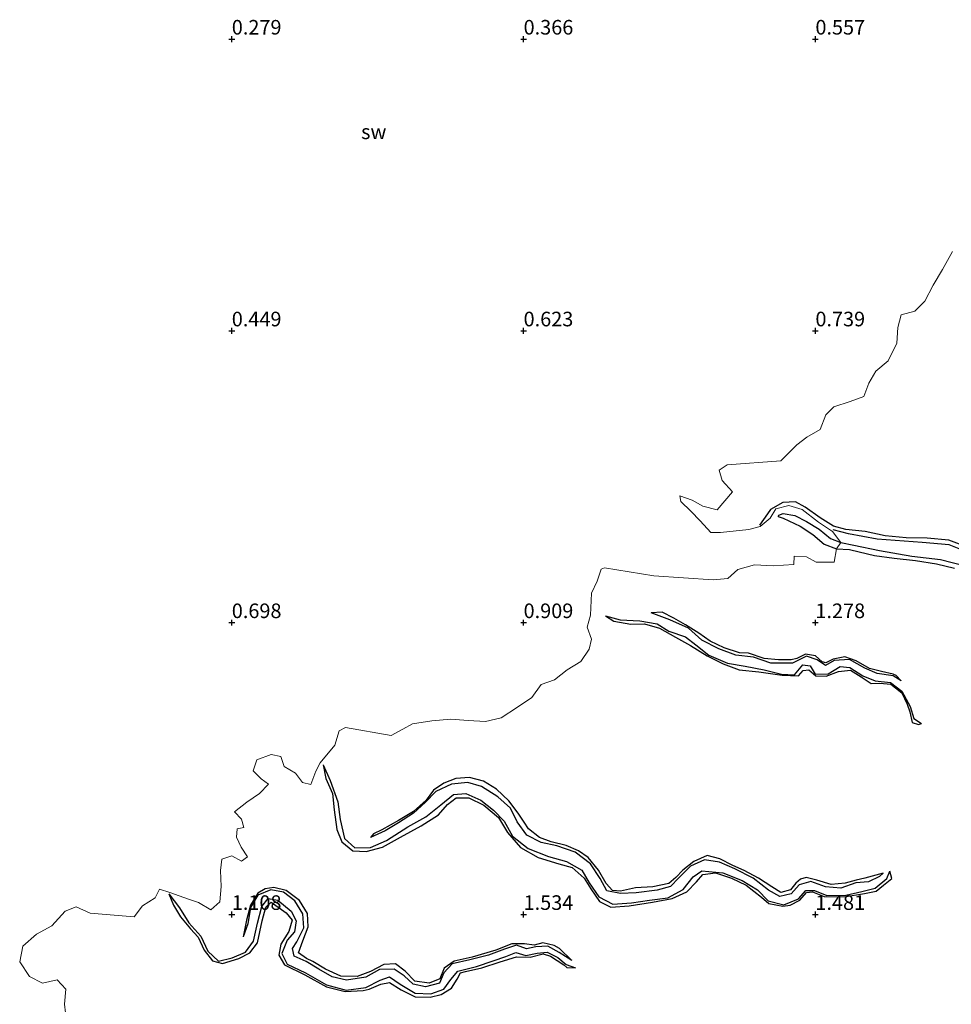
# Model space of a CAD drawing. Units: metres. Extents: x 69997 to 80008, y 399999 to 406253.
# Drawn here: x 70714 to 70873, y 403035 to 403203 of the extents above; entities that cross this region are included whole.
import ezdxf
from ezdxf.enums import TextEntityAlignment as Align

# ---------------------------------------------------------------- set-up
doc = ezdxf.new("R2010")
doc.units = ezdxf.units.M
doc.layers.get('0').update_dxf_attribs({"lineweight": 25})
for name, color, linetype, lineweight in [('B-ME-GW-GRONDWERKLIJN-L-B1', 10, 'Continuous', 25), ('B-ME-GW-HOOGTEPUNT-S-B1', 10, 'Continuous', 25), ('B-ME-IE-GRONDWERKLIJN-GROND_NIETINGERICHT-GV-B6', 253, 'Continuous', 18), ('B-ME-OG-BREUK-L-B1', 10, 'Continuous', 25)]:
    doc.layers.add(name, color=color, linetype=linetype, lineweight=lineweight)
doc.styles.add('NLCS-ISO', font='NLCS-ISO.TTF')

# ---------------------------------------------------------------- blocks, each defined once
blk = doc.blocks.new('hoogtepunt')
for p, q in [((-0.5, 0), (0.5, 0)), ((0, 0.5), (0, -0.5))]:
    blk.add_line(p, q)

msp = doc.modelspace()

# ---------------------------------------------------------------- linework, layer by layer
at = {"layer": 'B-ME-GW-GRONDWERKLIJN-L-B1'}
for points in [[(70876.679, 403112.682, 1.352), (70872.884, 403114.13, 1.348), (70869.169, 403114.488, 1.323), (70865.525, 403114.527, 1.249), (70861.974, 403114.878, 1.253), (70858.542, 403115.621, 1.24), (70855.197, 403115.966, 1.203), (70853.075, 403116.535, 1.174), (70850.822, 403117.938, 1.162), (70848.238, 403119.8, 1.066), (70846.618, 403120.681, 1.07), (70844.398, 403120.602, 1.079), (70842.308, 403119.403, 1.083), (70841.805, 403118.623, 1.083), (70840.401, 403116.696, 0.781)], [(70843.607, 403118.167, 0.772), (70844.504, 403117.921, 1.099), (70847.382, 403116.558, 1.137), (70849.539, 403115.092, 1.149), (70851.484, 403113.451, 1.149), (70853.631, 403112.631, 1.145), (70855.837, 403112.529, 1.261)], [(70855.837, 403112.529, 1.261), (70857.483, 403112.152, 1.261), (70860.104, 403111.536, 1.265), (70863.522, 403111.051, 1.282), (70867.129, 403110.627, 1.319), (70870.751, 403110.085, 1.352), (70873.807, 403109.338, 1.36)], [(70814.021, 403101.163, 0.884), (70815.487, 403100.278, 1.066), (70818.391, 403099.737, 1.083), (70820.742, 403099.809, 1.087), (70823.312, 403099.036, 1.108), (70826.015, 403097.487, 1.145), (70828.596, 403096.059, 1.17), (70831.458, 403094.314, 1.182), (70834.187, 403092.935, 1.195), (70836.953, 403091.888, 1.203), (70840.29, 403091.579, 1.215), (70844.322, 403090.999, 1.261), (70847.1, 403090.905, 1.29), (70847.921, 403091.811, 1.298), (70848.865, 403091.902, 1.302), (70850.057, 403090.881, 1.319), (70851.817, 403090.803, 1.336), (70853.948, 403091.656, 1.336), (70856, 403091.843, 1.34), (70857.85, 403090.737, 1.344), (70859.575, 403089.56, 1.344), (70861.03, 403089.614, 1.319), (70862.914, 403089.457, 1.323), (70864.802, 403087.967, 1.394), (70865.7, 403086.03, 1.381), (70866.178, 403084.723, 1.381), (70866.599, 403082.886, 1.389), (70867.682, 403082.531, 1.369), (70868.151, 403082.741, 0.934)], [(70864.691, 403090.012, 0.917), (70863.845, 403090.92, 1.244), (70863.339, 403091.184, 1.244), (70861.318, 403091.615, 1.24), (70859.248, 403092.141, 1.228), (70856.993, 403093.469, 1.211), (70855.022, 403094.132, 1.182), (70853.015, 403093.764, 1.153), (70851.808, 403093.125, 1.153), (70851.139, 403093.291, 1.153), (70850, 403094.328, 1.137), (70848.316, 403094.612, 1.128), (70846.805, 403093.878, 1.141), (70845.831, 403093.624, 1.141), (70843.696, 403093.657, 1.162), (70841.248, 403093.848, 1.166), (70838.528, 403094.773, 1.195), (70837.022, 403094.85, 1.203), (70834.362, 403095.703, 1.199), (70831.983, 403096.831, 1.191), (70830.021, 403098.215, 1.157), (70827.743, 403099.623, 1.141), (70825.719, 403100.748, 1.116), (70823.736, 403101.786, 1.104), (70821.84, 403101.704, 0.83)], [(70765.657, 403075.611, 0.776), (70766.14, 403073.3, 1.12), (70767.272, 403070.725, 1.104), (70767.531, 403067.935, 1.141), (70767.987, 403064.57, 1.186), (70768.848, 403062.436, 1.203), (70770.748, 403060.923, 1.186), (70773.015, 403060.804, 1.166), (70775.836, 403061.522, 1.166), (70778.919, 403063.269, 1.166), (70782.462, 403065.201, 1.166), (70785.405, 403067.059, 1.186), (70786.946, 403068.866, 1.174), (70788.446, 403070.008, 1.162), (70790.636, 403069.974, 1.104), (70793.195, 403068.745, 1.104), (70795.684, 403066.591, 1.124), (70797.255, 403064.02, 1.157), (70799.444, 403061.451, 1.195), (70802.505, 403059.744, 1.228), (70806.027, 403058.695, 1.261), (70808.297, 403058.046, 1.261), (70810.395, 403056.233, 1.298), (70811.518, 403054.364, 1.381), (70812.98, 403052.242, 1.385), (70814.964, 403051.225, 1.414), (70818.084, 403051.456, 1.427), (70822.059, 403052.104, 1.414), (70825.476, 403052.709, 1.418), (70827.955, 403053.9, 1.414), (70829.64, 403055.604, 1.377), (70830.695, 403056.855, 1.365), (70832.897, 403057.136, 1.394), (70835.639, 403056.206, 1.381), (70838.16, 403055.013, 1.456), (70840.75, 403052.986, 1.447), (70842.042, 403051.894, 1.456), (70844.419, 403051.392, 1.46), (70845.693, 403051.614, 1.46), (70847.334, 403052.474, 1.452), (70848.5, 403053.743, 1.447), (70849.475, 403053.888, 1.447), (70851.518, 403053.062, 1.468), (70854.942, 403053.007, 1.497), (70858.417, 403053.615, 1.485), (70860.433, 403053.981, 1.489), (70861.687, 403054.99, 1.476), (70863.092, 403056.148, 1.423), (70862.727, 403057.423, 0.915)], [(70861.62, 403057.09, 0.917), (70860.371, 403056.73, 1.286), (70858.467, 403056.22, 1.302), (70857.004, 403055.873, 1.302), (70855.079, 403055.361, 1.34), (70852.727, 403055.143, 1.302), (70850.249, 403055.878, 1.294), (70848.421, 403056.31, 1.323), (70847.425, 403056.07, 1.319), (70846.623, 403055.367, 1.315), (70845.748, 403054.208, 1.294), (70844.103, 403053.786, 1.294), (70842.518, 403054.752, 1.294), (70840.235, 403056.197, 1.323), (70837.802, 403057.51, 1.311), (70835.833, 403058.412, 1.307), (70833.645, 403059.549, 1.319), (70831.473, 403060.086, 1.331), (70829.185, 403059.091, 1.344), (70827.283, 403057.613, 1.311), (70826.076, 403056.334, 1.315), (70824.87, 403055.281, 1.315), (70822.149, 403054.719, 1.311), (70819.187, 403054.533, 1.307), (70816.599, 403053.975, 1.278), (70815.228, 403054.079, 1.261), (70814.143, 403055.306, 1.269), (70812.82, 403057.584, 1.278), (70811.037, 403059.768, 1.282), (70809.428, 403060.914, 1.286), (70807.313, 403061.839, 1.282), (70804.704, 403062.461, 1.269), (70802.715, 403063.197, 1.269), (70800.832, 403064.645, 1.261), (70800.082, 403065.808, 1.265), (70799.062, 403067.37, 1.257), (70797.462, 403069.494, 1.191), (70795.337, 403071.454, 1.203), (70793.128, 403072.813, 1.203), (70790.709, 403073.447, 1.199), (70788.409, 403073.303, 1.186), (70786.33, 403072.499, 1.178), (70784.564, 403071.318, 1.17), (70783.283, 403069.566, 1.133), (70781.158, 403067.616, 1.075), (70778.539, 403066.122, 1.083), (70775.716, 403064.501, 1.075), (70774.271, 403063.831, 1.037), (70773.786, 403063.201, 0.723)], [(70739.205, 403053.544, 0.768), (70740.032, 403051.583, 1.05), (70741.24, 403049.582, 1.083), (70742.898, 403047.523, 1.079), (70744.251, 403046.127, 1.087), (70745.272, 403043.896, 1.095), (70746.711, 403042.039, 1.12), (70748.43, 403041.576, 1.149), (70751.218, 403042.423, 1.186), (70753.098, 403043.406, 1.186), (70754.386, 403045.109, 1.178), (70754.83, 403047.001, 1.157), (70755.219, 403048.932, 1.145), (70755.823, 403051.234, 1.12), (70756.744, 403052.078, 1.133), (70759.323, 403050.287, 1.112), (70760.369, 403049.038, 1.112), (70759.795, 403047.078, 1.137), (70758.428, 403044.931, 1.199), (70758.06, 403043.028, 1.211), (70759.059, 403041.375, 1.224), (70762.521, 403039.671, 1.228), (70766.237, 403037.621, 1.249), (70769.409, 403036.818, 1.286), (70772.537, 403036.984, 1.319), (70773.556, 403037.176, 1.336), (70775.525, 403038.024, 1.435), (70777.038, 403038.366, 1.443), (70779.017, 403037.106, 1.418), (70781.434, 403035.878, 1.414), (70784.011, 403035.825, 1.389), (70785.893, 403036.285, 1.315), (70787.674, 403037.385, 1.352), (70788.6, 403038.918, 1.414), (70789.194, 403039.987, 1.439), (70790.025, 403040.247, 1.439), (70792.839, 403040.826, 1.423), (70795.963, 403041.88, 1.414), (70798.799, 403042.738, 1.452), (70801.151, 403042.676, 1.481), (70803.338, 403043.231, 1.46), (70804.606, 403042.834, 1.452), (70806.911, 403041.379, 1.41), (70807.437, 403040.909, 1.414), (70808.884, 403040.862, 0.963)], [(70808.241, 403042.095, 0.946), (70806.141, 403044.156, 1.348), (70805.23, 403044.696, 1.352), (70803.3, 403045.14, 1.377), (70801.811, 403044.71, 1.439), (70800.129, 403044.948, 1.452), (70797.999, 403044.947, 1.476), (70795.225, 403043.901, 1.447), (70791.19, 403042.664, 1.356), (70788.076, 403041.974, 1.356), (70786.392, 403040.808, 1.394), (70785.64, 403038.967, 1.377), (70783.801, 403038.207, 1.373), (70781.362, 403038.555, 1.344), (70779.722, 403040.252, 1.298), (70778.052, 403041.519, 1.249), (70776.027, 403041.412, 1.253), (70773.74, 403040.225, 1.249), (70771.503, 403039.379, 1.215), (70768.681, 403039.396, 1.199), (70766.066, 403040.602, 1.191), (70763.885, 403041.91, 1.195), (70762.825, 403042.468, 1.191), (70761.42, 403043.436, 1.149), (70762.152, 403045.454, 1.153), (70763.061, 403047.851, 1.153), (70762.949, 403050.159, 1.153), (70761.606, 403052.367, 1.17), (70759.296, 403054.106, 1.17), (70757.177, 403054.591, 1.186), (70755.71, 403054.407, 1.191), (70754.467, 403053.633, 1.203), (70753.187, 403051.614, 1.182), (70752.528, 403049.037, 1.137), (70751.94, 403046.141, 0.781)]]:
    msp.add_polyline3d(points, dxfattribs=at)
at = {"layer": 'B-ME-IE-GRONDWERKLIJN-GROND_NIETINGERICHT-GV-B6'}
for points in [[(70721.66, 403031.681, 1.021), (70721.358, 403034.612, 1.017), (70721.591, 403037.187, 1.013), (70720.107, 403038.817, 1.008), (70717.562, 403038.223, 1), (70715.335, 403039.362, 0.971), (70713.66, 403041.903, 0.938), (70714.178, 403044.536, 0.872), (70716.567, 403046.635, 0.876), (70719.156, 403048.037, 0.868), (70721.455, 403050.566, 0.843), (70723.314, 403051.295, 0.797), (70725.752, 403050.233, 0.822), (70733.28, 403049.595, 0.897), (70734.69, 403051.452, 0.859), (70736.888, 403052.869, 0.797), (70737.588, 403054.348, 0.768), (70739.364, 403053.767, 0.768), (70742.57, 403052.614, 1), (70744.28, 403052.062, 1), (70746.417, 403050.806, 1.021), (70747.932, 403052.18, 1.058), (70748.154, 403054.816, 1.054), (70748.061, 403057.548, 1.054), (70748.292, 403059.479, 1.054), (70749.99, 403060.033, 1.104), (70751.639, 403059.151, 1.17), (70752.698, 403059.863, 1.17), (70751.633, 403061.515, 1.128), (70750.813, 403063.237, 1.17), (70750.899, 403064.647, 1.178), (70752.045, 403064.89, 1.203), (70751.687, 403066.309, 1.178), (70750.474, 403067.587, 1.141), (70752.572, 403069.266, 1.124), (70754.73, 403070.741, 1.104), (70756.268, 403072.318, 1.087), (70755.031, 403073.241, 1.058), (70753.638, 403074.591, 1.042), (70754.264, 403076.466, 1.033), (70756.722, 403077.403, 1.05), (70758.398, 403077.081, 1.075), (70758.997, 403075.326, 1.112), (70760.939, 403074.215, 1.133), (70762.096, 403072.605, 1.203), (70763.553, 403072.262, 1.244), (70764.404, 403074.55, 1.087), (70765.133, 403075.966, 0.988), (70767.671, 403078.995, 0.81), (70768.39, 403081.462, 0.818), (70769.504, 403082.048, 0.934), (70777.338, 403080.673, 1.112), (70779.319, 403081.748, 1.116), (70780.971, 403082.651, 1.12), (70784.283, 403083.162, 1.116), (70787.552, 403083.467, 1.116), (70790.499, 403083.228, 1.116), (70793.5, 403083.059, 1.112), (70796.137, 403083.716, 1.108), (70798.978, 403085.493, 1.104), (70801.424, 403087.19, 1.099), (70803.014, 403089.392, 1.137), (70805.317, 403090.209, 1.133), (70807.476, 403091.926, 1.137), (70809.799, 403093.351, 1.145), (70811.252, 403095.447, 1.133), (70811.654, 403097.192, 1.108), (70810.917, 403099.205, 1.066), (70811.465, 403101.261, 0.901), (70811.619, 403105.041, 0.818), (70812.629, 403107.112, 0.818), (70813.272, 403109.14, 0.839), (70813.862, 403109.418, 0.834), (70822.317, 403108.028, 1.025), (70832.454, 403107.341, 1.149), (70834.995, 403107.588, 1.145), (70836.701, 403109.132, 1.124), (70839.581, 403109.913, 1.17), (70842.745, 403109.736, 1.191), (70846.302, 403109.945, 1.315), (70846.383, 403111.393, 1.257), (70848.453, 403111.252, 1.261), (70850.126, 403110.344, 1.265), (70853.196, 403110.376, 1.261), (70853.631, 403112.631, 1.145), (70854.349, 403113.711, 0.772), (70852.921, 403115.641, 0.781), (70850.518, 403117.238, 0.785), (70847.708, 403119.383, 0.781), (70845.467, 403120.066, 0.776), (70843.242, 403119.51, 0.776), (70842.241, 403117.882, 0.776), (70840.524, 403116.457, 0.781), (70838.57, 403115.941, 0.822), (70833.741, 403115.464, 0.818), (70832.106, 403115.475, 0.822), (70830.273, 403117.468, 0.822), (70828.64, 403119.112, 0.818), (70826.957, 403120.762, 0.797), (70826.781, 403121.712, 0.768), (70828.895, 403121.013, 0.822), (70830.715, 403119.949, 0.876), (70833.171, 403119.345, 0.834), (70835.767, 403122.415, 0.822), (70834.017, 403124.378, 0.839), (70833.538, 403126.115, 0.847), (70834.862, 403127.062, 0.901), (70844.066, 403127.722, 1.062), (70846.83, 403130.467, 1.12), (70848.545, 403131.813, 1.05), (70850.814, 403133.076, 1.054), (70851.78, 403135.606, 1.054), (70853.151, 403136.964, 1.05), (70855.977, 403137.9, 1.054), (70858.314, 403138.747, 1.062), (70859.134, 403141.056, 1.037), (70860.378, 403143.091, 1.029), (70862.456, 403144.856, 1.091), (70863.97, 403147.917, 1.112), (70864.151, 403150.573, 1.099), (70864.712, 403152.756, 1.112), (70867.065, 403153.35, 1.166), (70868.752, 403155.101, 1.157), (70870.196, 403157.81, 1.137), (70871.777, 403160.521, 1.149), (70873.479, 403163.619, 1.22)], [(70873.479, 403163.619, 1.22), (70871.777, 403160.521, 1.149), (70870.196, 403157.81, 1.137), (70868.752, 403155.101, 1.157), (70867.065, 403153.35, 1.166), (70864.712, 403152.756, 1.112), (70864.151, 403150.573, 1.099), (70863.97, 403147.917, 1.112), (70862.456, 403144.856, 1.091), (70860.378, 403143.091, 1.029), (70859.134, 403141.056, 1.037), (70858.314, 403138.747, 1.062), (70855.977, 403137.9, 1.054), (70853.151, 403136.964, 1.05), (70851.78, 403135.606, 1.054), (70850.814, 403133.076, 1.054), (70848.545, 403131.813, 1.05), (70846.83, 403130.467, 1.12), (70844.066, 403127.722, 1.062), (70834.862, 403127.062, 0.901), (70833.538, 403126.115, 0.847), (70834.017, 403124.378, 0.839), (70835.767, 403122.415, 0.822), (70833.171, 403119.345, 0.834), (70830.715, 403119.949, 0.876), (70828.895, 403121.013, 0.822), (70826.781, 403121.712, 0.768), (70826.957, 403120.762, 0.797), (70828.64, 403119.112, 0.818), (70830.273, 403117.468, 0.822), (70832.106, 403115.475, 0.822), (70833.741, 403115.464, 0.818), (70838.57, 403115.941, 0.822), (70840.524, 403116.457, 0.781), (70842.241, 403117.882, 0.776), (70843.242, 403119.51, 0.776), (70845.467, 403120.066, 0.776), (70847.708, 403119.383, 0.781), (70850.518, 403117.238, 0.785), (70852.921, 403115.641, 0.781), (70854.349, 403113.711, 0.772), (70853.631, 403112.631, 1.145), (70853.196, 403110.376, 1.261), (70850.126, 403110.344, 1.265), (70848.453, 403111.252, 1.261), (70846.383, 403111.393, 1.257), (70846.302, 403109.945, 1.315), (70842.745, 403109.736, 1.191), (70839.581, 403109.913, 1.17), (70836.701, 403109.132, 1.124), (70834.995, 403107.588, 1.145), (70832.454, 403107.341, 1.149), (70822.317, 403108.028, 1.025), (70813.862, 403109.418, 0.834), (70813.272, 403109.14, 0.839), (70812.629, 403107.112, 0.818), (70811.619, 403105.041, 0.818), (70811.465, 403101.261, 0.901), (70810.917, 403099.205, 1.066), (70811.654, 403097.192, 1.108), (70811.252, 403095.447, 1.133), (70809.799, 403093.351, 1.145), (70807.476, 403091.926, 1.137), (70805.317, 403090.209, 1.133), (70803.014, 403089.392, 1.137), (70801.424, 403087.19, 1.099), (70798.978, 403085.493, 1.104), (70796.137, 403083.716, 1.108), (70793.5, 403083.059, 1.112), (70790.499, 403083.228, 1.116), (70787.552, 403083.467, 1.116), (70784.283, 403083.162, 1.116), (70780.971, 403082.651, 1.12), (70779.319, 403081.748, 1.116), (70777.338, 403080.673, 1.112), (70769.504, 403082.048, 0.934), (70768.39, 403081.462, 0.818), (70767.671, 403078.995, 0.81), (70765.133, 403075.966, 0.988), (70764.404, 403074.55, 1.087), (70763.553, 403072.262, 1.244), (70762.096, 403072.605, 1.203), (70760.939, 403074.215, 1.133), (70758.997, 403075.326, 1.112), (70758.398, 403077.081, 1.075), (70756.722, 403077.403, 1.05), (70754.264, 403076.466, 1.033), (70753.638, 403074.591, 1.042), (70755.031, 403073.241, 1.058), (70756.268, 403072.318, 1.087), (70754.73, 403070.741, 1.104), (70752.572, 403069.266, 1.124), (70750.474, 403067.587, 1.141), (70751.687, 403066.309, 1.178), (70752.045, 403064.89, 1.203), (70750.899, 403064.647, 1.178), (70750.813, 403063.237, 1.17), (70751.633, 403061.515, 1.128), (70752.698, 403059.863, 1.17), (70751.639, 403059.151, 1.17), (70749.99, 403060.033, 1.104), (70748.292, 403059.479, 1.054), (70748.061, 403057.548, 1.054), (70748.154, 403054.816, 1.054), (70747.932, 403052.18, 1.058), (70746.417, 403050.806, 1.021), (70744.28, 403052.062, 1), (70742.57, 403052.614, 1), (70739.364, 403053.767, 0.768), (70737.588, 403054.348, 0.768), (70736.888, 403052.869, 0.797), (70734.69, 403051.452, 0.859), (70733.28, 403049.595, 0.897), (70725.752, 403050.233, 0.822), (70723.314, 403051.295, 0.797), (70721.455, 403050.566, 0.843), (70719.156, 403048.037, 0.868), (70716.567, 403046.635, 0.876), (70714.178, 403044.536, 0.872), (70713.66, 403041.903, 0.938), (70715.335, 403039.362, 0.971), (70717.562, 403038.223, 1), (70720.107, 403038.817, 1.008), (70721.591, 403037.187, 1.013), (70721.358, 403034.612, 1.017), (70721.66, 403031.681, 1.021)]]:
    msp.add_polyline3d(points, dxfattribs=at)
at = {"layer": 'B-ME-OG-BREUK-L-B1'}
for points in [[(70843.607, 403118.167, 0.772), (70843.727, 403118.429, 0.772), (70844.494, 403118.726, 0.772), (70846.473, 403118.36, 0.772), (70848.452, 403117.347, 0.772), (70850.667, 403116.038, 0.772), (70852.6, 403114.4, 0.772), (70854.349, 403113.711, 0.772), (70856.61, 403113.291, 0.839)], [(70877.475, 403111.523, 0.793), (70872.921, 403113.335, 0.781), (70868.307, 403113.748, 0.781), (70860.577, 403114.323, 0.781), (70855.688, 403115.198, 0.781), (70853.029, 403115.884, 0.781)], [(70856.61, 403113.291, 0.839), (70861.009, 403112.359, 0.818), (70866.534, 403111.393, 0.818), (70871.462, 403110.813, 0.818), (70875.644, 403109.715, 0.818)], [(70814.021, 403101.163, 0.884), (70816.571, 403100.484, 0.855), (70819.939, 403100.286, 0.834), (70822.882, 403099.807, 0.814), (70824.895, 403098.515, 0.805), (70827.728, 403097.594, 0.793), (70829.484, 403096.218, 0.793), (70831.744, 403094.405, 0.793), (70834.966, 403093.062, 0.793), (70837.987, 403092.528, 0.801), (70841.224, 403091.93, 0.822), (70844.165, 403091.195, 0.822), (70846.399, 403091.085, 0.822), (70847.872, 403092.775, 0.818), (70849.131, 403092.625, 0.822), (70849.942, 403091.19, 0.847), (70852.168, 403091.213, 0.839), (70854.247, 403092.506, 0.839), (70855.875, 403092.288, 0.851), (70858.118, 403090.866, 0.859), (70860.223, 403090.05, 0.88), (70862.875, 403089.723, 0.888), (70864.817, 403088.289, 0.934), (70866.215, 403085.633, 0.942), (70866.837, 403083.598, 0.95), (70868.151, 403082.741, 0.934)], [(70864.691, 403090.012, 0.917), (70863.349, 403090.894, 0.917), (70860.579, 403091.27, 0.917), (70858.444, 403092.204, 0.917), (70855.843, 403093.675, 0.909), (70853.202, 403093.535, 0.88), (70851.744, 403092.68, 0.884), (70850.306, 403093.625, 0.872), (70848.451, 403094.256, 0.855), (70846.096, 403093.057, 0.847), (70842.342, 403093.087, 0.847), (70839.374, 403094.081, 0.843), (70836.377, 403094.416, 0.843), (70833.444, 403095.507, 0.843), (70830.55, 403097.008, 0.847), (70828.252, 403099.037, 0.839), (70825.083, 403100.492, 0.839), (70821.84, 403101.704, 0.83)], [(70765.657, 403075.611, 0.776), (70766.875, 403072.938, 0.781), (70768.155, 403069.314, 0.781), (70768.552, 403066.294, 0.781), (70769.325, 403063.008, 0.781), (70771.111, 403061.409, 0.781), (70773.74, 403061.462, 0.781), (70776.53, 403062.664, 0.781), (70780.184, 403065.002, 0.781), (70783.258, 403066.744, 0.781), (70785.837, 403068.783, 0.781), (70788.017, 403070.557, 0.781), (70790.111, 403070.731, 0.776), (70792.656, 403069.556, 0.776), (70794.87, 403067.879, 0.781), (70796.659, 403065.96, 0.781), (70798.122, 403063.436, 0.781), (70800.798, 403061.284, 0.781), (70804.277, 403059.907, 0.781), (70807.367, 403059.059, 0.781), (70809.99, 403057.575, 0.781), (70811.251, 403055.395, 0.781), (70812.897, 403053.026, 0.785), (70815.316, 403051.738, 0.781), (70818.464, 403051.989, 0.772), (70821.57, 403052.432, 0.772), (70824.722, 403052.846, 0.772), (70827.36, 403054.292, 0.772), (70829.049, 403056.421, 0.768), (70830.567, 403057.485, 0.772), (70834.13, 403057.108, 0.781), (70837.469, 403055.838, 0.814), (70840.07, 403054.205, 0.868), (70841.881, 403052.319, 0.859), (70844.586, 403051.647, 0.859), (70847.086, 403052.67, 0.859), (70848.34, 403054.131, 0.851), (70849.848, 403054.105, 0.851), (70851.96, 403053.261, 0.863), (70855.226, 403053.306, 0.863), (70857.95, 403053.947, 0.868), (70860.251, 403054.516, 0.876), (70862.213, 403056.141, 0.913), (70862.727, 403057.423, 0.915)], [(70861.62, 403057.09, 0.917), (70861.004, 403056.52, 0.917), (70859.126, 403055.587, 0.917), (70856.941, 403055.403, 0.917), (70854.362, 403054.5, 0.917), (70851.709, 403054.72, 0.901), (70849.191, 403055.666, 0.897), (70847.237, 403055.096, 0.888), (70845.866, 403053.559, 0.892), (70843.906, 403053.102, 0.884), (70841.969, 403054.185, 0.884), (70839.362, 403056.227, 0.88), (70836.218, 403057.834, 0.851), (70833.572, 403058.943, 0.855), (70831.012, 403059.37, 0.855), (70828.605, 403058.289, 0.855), (70826.571, 403056.29, 0.855), (70825.168, 403054.807, 0.822), (70822.874, 403054.142, 0.793), (70819.292, 403053.675, 0.772), (70816.586, 403053.586, 0.772), (70814.275, 403054.055, 0.785), (70813.116, 403056.151, 0.781), (70811.439, 403058.648, 0.781), (70808.835, 403060.673, 0.768), (70805.668, 403061.754, 0.772), (70802.992, 403062.301, 0.752), (70800.577, 403063.559, 0.714), (70798.915, 403065.885, 0.718), (70797.772, 403068.189, 0.718), (70795.606, 403070.158, 0.718), (70792.775, 403071.92, 0.718), (70790.421, 403072.62, 0.723), (70787.663, 403072.308, 0.723), (70784.978, 403071.063, 0.723), (70783.188, 403069.22, 0.723), (70781.118, 403067.368, 0.723), (70778.547, 403065.708, 0.723), (70776.26, 403064.332, 0.723), (70773.786, 403063.201, 0.723)], [(70739.205, 403053.544, 0.768), (70741.044, 403051.119, 0.768), (70742.638, 403048.57, 0.768), (70744.721, 403046.252, 0.768), (70745.896, 403043.7, 0.768), (70747.708, 403042.018, 0.768), (70750.081, 403042.59, 0.768), (70752.341, 403043.561, 0.768), (70753.709, 403045.424, 0.768), (70754.393, 403048.482, 0.768), (70755.135, 403051.367, 0.768), (70756.247, 403052.727, 0.764), (70757.862, 403052.461, 0.764), (70760.177, 403050.588, 0.764), (70761.037, 403048.926, 0.764), (70760.729, 403047.013, 0.764), (70759.516, 403045.579, 0.764), (70758.603, 403043.288, 0.764), (70759.506, 403041.479, 0.764), (70762.605, 403040.005, 0.764), (70766.201, 403037.936, 0.764), (70769.593, 403037.029, 0.764), (70772.968, 403037.487, 0.764), (70775.439, 403038.74, 0.764), (70777.041, 403039.296, 0.756), (70778.827, 403038.044, 0.756), (70781.418, 403036.518, 0.756), (70784.13, 403036.368, 0.756), (70786.347, 403037.218, 0.756), (70787.541, 403038.879, 0.772), (70788.721, 403040.265, 0.855), (70791.959, 403041.092, 0.851), (70794.77, 403042.028, 0.851), (70796.985, 403042.769, 0.851), (70798.666, 403043.485, 0.851), (70800.391, 403042.951, 0.855), (70802.314, 403043.367, 0.892), (70804.051, 403043.512, 0.888), (70805.856, 403042.618, 0.888), (70807.285, 403041.402, 0.909), (70808.884, 403040.862, 0.963)], [(70808.241, 403042.095, 0.946), (70806.1, 403043.5, 0.934), (70804.151, 403044.592, 0.917), (70802.096, 403044.435, 0.909), (70800.511, 403044.118, 0.909), (70798.774, 403044.738, 0.901), (70796.737, 403044.025, 0.901), (70793.967, 403043.04, 0.892), (70790.788, 403042.231, 0.868), (70787.779, 403041.535, 0.851), (70786.33, 403040.005, 0.851), (70785.604, 403038.241, 0.847), (70783.197, 403037.572, 0.834), (70781.096, 403038.066, 0.83), (70779.55, 403039.486, 0.805), (70777.852, 403040.649, 0.805), (70775.331, 403040.57, 0.801), (70772.964, 403039.229, 0.781), (70769.632, 403038.709, 0.781), (70767.181, 403039.293, 0.781), (70764.918, 403040.637, 0.781), (70762.741, 403041.951, 0.781), (70760.687, 403042.877, 0.781), (70760.388, 403044.183, 0.781), (70761.159, 403045.295, 0.781), (70762.33, 403047.712, 0.781), (70762.199, 403050.122, 0.781), (70760.778, 403052.324, 0.781), (70758.836, 403053.826, 0.781), (70756.675, 403054.211, 0.781), (70754.469, 403053.32, 0.781), (70753.189, 403051.178, 0.781), (70752.753, 403048.373, 0.781), (70751.94, 403046.141, 0.781)]]:
    msp.add_polyline3d(points, dxfattribs=at)

# ---------------------------------------------------------------- block references
at = {"layer": 'B-ME-GW-HOOGTEPUNT-S-B1', "rotation": 90}
for p in [(70750, 403200, 0.279), (70750, 403200, 0.279), (70800, 403200, 0.366), (70800, 403200, 0.366), (70850, 403200, 0.557), (70850, 403200, 0.557), (70750, 403150, 0.449), (70750, 403150, 0.449), (70800, 403150, 0.623), (70800, 403150, 0.623), (70850, 403150, 0.739), (70850, 403150, 0.739), (70750, 403100, 0.698), (70750, 403100, 0.698), (70800, 403100, 0.909), (70800, 403100, 0.909), (70850, 403100, 1.278), (70850, 403100, 1.278), (70750, 403050, 1.108), (70750, 403050, 1.108), (70800, 403050, 1.534), (70800, 403050, 1.534), (70850, 403050, 1.481), (70850, 403050, 1.481)]:
    msp.add_blockref('hoogtepunt', p, dxfattribs=at)

# ---------------------------------------------------------------- texts
at = {"layer": 'B-ME-GW-HOOGTEPUNT-S-B1', "ltscale": 0.2, "style": 'NLCS-ISO'}
for s, p in [('0.279', (70750, 403200, 0.279)), ('0.279', (70750, 403200, 0.279)), ('0.366', (70800, 403200, 0.366)), ('0.366', (70800, 403200, 0.366)), ('0.557', (70850, 403200, 0.557)), ('0.557', (70850, 403200, 0.557)), ('0.449', (70750, 403150, 0.449)), ('0.449', (70750, 403150, 0.449)), ('0.623', (70800, 403150, 0.623)), ('0.623', (70800, 403150, 0.623)), ('0.739', (70850, 403150, 0.739)), ('0.739', (70850, 403150, 0.739)), ('0.698', (70750, 403100, 0.698)), ('0.698', (70750, 403100, 0.698)), ('0.909', (70800, 403100, 0.909)), ('0.909', (70800, 403100, 0.909)), ('1.278', (70850, 403100, 1.278)), ('1.278', (70850, 403100, 1.278)), ('1.108', (70750, 403050, 1.108)), ('1.108', (70750, 403050, 1.108)), ('1.534', (70800, 403050, 1.534)), ('1.534', (70800, 403050, 1.534)), ('1.481', (70850, 403050, 1.481)), ('1.481', (70850, 403050, 1.481))]:
    msp.add_text(s, height=2.5, dxfattribs=at).set_placement(p, align=Align.BOTTOM_LEFT)
at = {"layer": 'B-ME-IE-GRONDWERKLIJN-GROND_NIETINGERICHT-GV-B6', "ltscale": 0.2, "style": 'NLCS-ISO'}
msp.add_text('sw', height=2.5, dxfattribs=at).set_placement((70774.3297, 403184.1189), align=Align.MIDDLE_CENTER)

doc.saveas('drawing.dxf')
